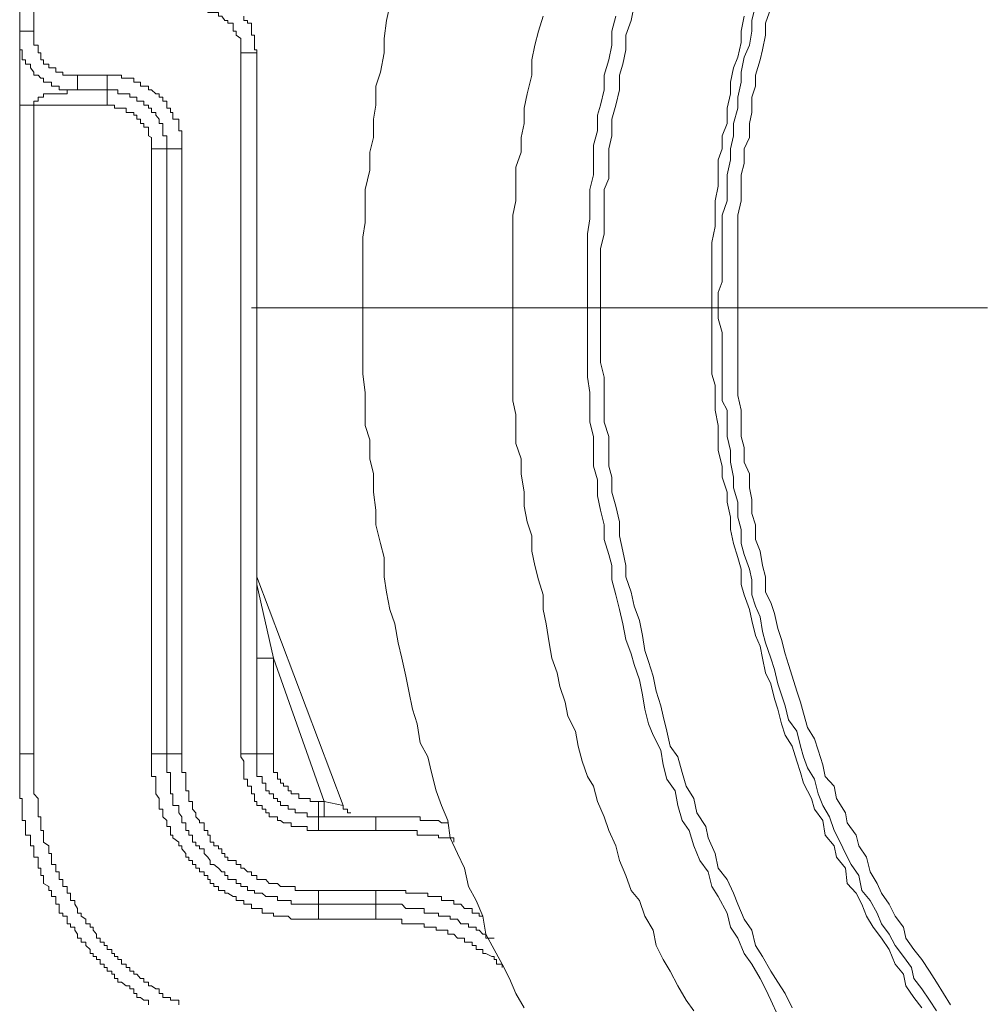
# Model space of a CAD drawing. Units: inches. Extents: x -780 to 3070, y -658 to 1541.
# Drawn here: x 2142 to 2167, y 262 to 287 of the extents above; entities that cross this region are included whole.
import ezdxf

# ---------------------------------------------------------------- set-up
doc = ezdxf.new("R2010")
doc.units = ezdxf.units.IN
doc.header["$MEASUREMENT"] = 0
doc.layers.add('图层 1', color=7, linetype='Continuous')

msp = doc.modelspace()

# ---------------------------------------------------------------- linework, layer by layer
at = {"layer": '图层 1', "color": 7, "lineweight": 9}
for points in [[(2142.291, 291.128), (2142.291, 268.32)], [(2142.653, 291.128), (2142.653, 286.72)], [(2151.725, 287.368), (2151.635, 286.992), (2151.574, 286.532), (2151.574, 286.163), (2151.484, 285.673), (2151.363, 285.319), (2151.363, 284.837), (2151.303, 284.475), (2151.303, 284.008), (2151.213, 283.639), (2151.213, 283.179), (2151.092, 282.689), (2151.092, 282.297), (2151.092, 281.845), (2151.032, 281.476), (2151.032, 280.994), (2151.032, 280.625), (2151.032, 280.18), (2151.032, 279.675), (2151.032, 279.306), (2151.032, 278.839), (2151.032, 278.455), (2151.032, 277.987), (2151.092, 277.52), (2151.092, 277.144), (2151.092, 276.676), (2151.213, 276.315), (2151.213, 275.825), (2151.303, 275.448), (2151.303, 274.981), (2151.363, 274.521), (2151.363, 274.145), (2151.484, 273.67), (2151.574, 273.316), (2151.574, 272.826), (2151.635, 272.434), (2151.725, 271.99), (2151.846, 271.628), (2151.936, 271.146), (2152.026, 270.754), (2152.132, 270.294), (2152.207, 269.91), (2152.298, 269.45), (2152.418, 269.081), (2152.494, 268.599), (2152.69, 268.237), (2152.78, 267.845), (2152.9, 267.378), (2153.036, 267.002), (2153.202, 266.617), (2153.262, 266.173), (2153.443, 265.781), (2153.624, 265.404), (2153.729, 264.937), (2153.925, 264.583), (2154.091, 264.183), (2154.166, 263.724), (2154.377, 263.332), (2154.588, 262.963), (2154.769, 262.594), (2154.935, 262.217), (2155.146, 261.848)], [(2157.949, 287.368), (2157.874, 286.992), (2157.738, 286.615), (2157.738, 286.246), (2157.663, 285.876), (2157.572, 285.598), (2157.572, 285.228), (2157.482, 284.837), (2157.376, 284.475), (2157.376, 284.053), (2157.301, 283.721), (2157.301, 283.345), (2157.301, 282.968), (2157.18, 282.689), (2157.18, 282.297), (2157.18, 281.936), (2157.18, 281.559), (2157.09, 281.175), (2157.09, 280.813), (2157.09, 280.429), (2157.09, 280.06), (2157.09, 279.675), (2157.09, 279.306), (2157.09, 279.042), (2157.09, 278.643), (2157.09, 278.281), (2157.18, 277.905), (2157.18, 277.52), (2157.18, 277.144), (2157.18, 276.759), (2157.301, 276.398), (2157.301, 276.043), (2157.301, 275.644), (2157.376, 275.358), (2157.376, 274.981), (2157.482, 274.619), (2157.572, 274.22), (2157.572, 273.866), (2157.663, 273.474), (2157.738, 273.112), (2157.738, 272.826), (2157.874, 272.434), (2157.949, 272.08), (2158.085, 271.711), (2158.16, 271.327), (2158.22, 270.95), (2158.311, 270.671), (2158.431, 270.294), (2158.506, 269.91), (2158.627, 269.541), (2158.687, 269.277), (2158.778, 268.893), (2158.868, 268.508), (2159.064, 268.237), (2159.17, 267.845), (2159.275, 267.491), (2159.471, 267.182), (2159.546, 266.813), (2159.772, 266.467), (2159.833, 266.173), (2160.013, 265.781), (2160.089, 265.404), (2160.315, 265.118), (2160.481, 264.764), (2160.586, 264.492), (2160.752, 264.108), (2160.948, 263.822), (2161.038, 263.438), (2161.219, 263.159), (2161.43, 262.782), (2161.611, 262.503), (2161.792, 262.217), (2161.973, 261.848)], [(2161.038, 287.368), (2160.948, 286.992), (2160.948, 286.72), (2160.887, 286.366), (2160.752, 286.057), (2160.677, 285.673), (2160.677, 285.417), (2160.586, 285.04), (2160.586, 284.754), (2160.481, 284.369), (2160.481, 284.053), (2160.405, 283.721), (2160.405, 283.443), (2160.315, 283.058), (2160.315, 282.689), (2160.315, 282.395), (2160.194, 282.034), (2160.194, 281.747), (2160.194, 281.333), (2160.194, 281.092), (2160.194, 280.723), (2160.194, 280.338), (2160.089, 280.06), (2160.089, 279.675), (2160.089, 279.404), (2160.194, 279.042), (2160.194, 278.748), (2160.194, 278.372), (2160.194, 277.987), (2160.194, 277.701), (2160.194, 277.309), (2160.315, 277.068), (2160.315, 276.676), (2160.315, 276.398), (2160.405, 276.043), (2160.405, 275.742), (2160.481, 275.358), (2160.481, 275.086), (2160.586, 274.725), (2160.586, 274.341), (2160.677, 274.032), (2160.677, 273.67), (2160.752, 273.391), (2160.887, 273.022), (2160.948, 272.743), (2160.948, 272.366), (2161.038, 272.08), (2161.159, 271.801), (2161.219, 271.432), (2161.294, 271.146), (2161.43, 270.754), (2161.52, 270.46), (2161.611, 270.098), (2161.701, 269.82), (2161.792, 269.541), (2161.882, 269.179), (2162.093, 268.893), (2162.184, 268.508), (2162.259, 268.237), (2162.364, 267.958), (2162.545, 267.672), (2162.636, 267.295), (2162.756, 267.002), (2162.922, 266.715), (2163.042, 266.361), (2163.193, 266.067), (2163.329, 265.781), (2163.48, 265.502), (2163.675, 265.216), (2163.751, 264.839), (2163.962, 264.583), (2164.143, 264.259), (2164.248, 263.988), (2164.444, 263.724), (2164.595, 263.438), (2164.806, 263.159), (2165.017, 262.872), (2165.077, 262.594), (2165.273, 262.33), (2165.469, 262.044), (2165.65, 261.772)], [(2147.927, 286.163), (2147.927, 286.246), (2147.927, 286.366), (2147.927, 286.427), (2147.927, 286.532), (2147.807, 286.615), (2147.807, 286.72), (2147.732, 286.72), (2147.732, 286.818), (2147.732, 286.924), (2147.596, 286.924), (2147.596, 286.992), (2147.521, 286.992), (2147.445, 287.097), (2147.355, 287.097), (2147.355, 287.195), (2147.234, 287.195), (2147.144, 287.195), (2147.084, 287.195), (2147.084, 287.301), (2146.993, 287.301)], [(2148.334, 286.163), (2148.334, 286.246), (2148.274, 286.246), (2148.274, 286.366), (2148.274, 286.427), (2148.274, 286.532), (2148.274, 286.615), (2148.199, 286.615), (2148.199, 286.72), (2148.199, 286.818), (2148.199, 286.924), (2148.093, 286.924), (2148.093, 286.992), (2148.003, 286.992), (2148.003, 287.097)], [(2155.628, 287.097), (2155.508, 286.72), (2155.417, 286.366), (2155.342, 285.989), (2155.342, 285.598), (2155.221, 285.123), (2155.146, 284.754), (2155.146, 284.369), (2155.071, 284.008), (2155.071, 283.639), (2154.935, 283.254), (2154.935, 282.878), (2154.935, 282.395), (2154.86, 282.034), (2154.86, 281.664), (2154.86, 281.273), (2154.86, 280.911), (2154.86, 280.512), (2154.86, 280.06), (2154.86, 279.675), (2154.86, 279.306), (2154.86, 278.929), (2154.86, 278.56), (2154.86, 278.191), (2154.86, 277.814), (2154.86, 277.309), (2154.935, 276.955), (2154.935, 276.586), (2154.935, 276.217), (2155.071, 275.825), (2155.071, 275.448), (2155.146, 274.981), (2155.146, 274.619), (2155.221, 274.22), (2155.342, 273.866), (2155.342, 273.474), (2155.417, 273.112), (2155.508, 272.743), (2155.628, 272.366), (2155.628, 271.99), (2155.703, 271.628), (2155.779, 271.146), (2155.854, 270.754), (2155.99, 270.377), (2156.05, 270.031), (2156.186, 269.631), (2156.261, 269.277), (2156.457, 268.893), (2156.517, 268.508), (2156.623, 268.132), (2156.758, 267.74), (2156.909, 267.491), (2157.015, 267.099), (2157.18, 266.715), (2157.301, 266.361), (2157.482, 265.977), (2157.572, 265.6), (2157.738, 265.216), (2157.874, 264.839), (2158.085, 264.583), (2158.22, 264.183), (2158.431, 263.822), (2158.506, 263.438), (2158.687, 263.083), (2158.868, 262.782), (2159.064, 262.405), (2159.275, 262.044), (2159.471, 261.772)], [(2157.482, 287.097), (2157.376, 286.72), (2157.376, 286.366), (2157.301, 285.989), (2157.18, 285.598), (2157.18, 285.228), (2157.09, 284.837), (2157.015, 284.58), (2157.015, 284.181), (2156.909, 283.819), (2156.909, 283.443), (2156.909, 283.058), (2156.819, 282.689), (2156.819, 282.297), (2156.819, 281.936), (2156.758, 281.559), (2156.758, 281.175), (2156.758, 280.813), (2156.758, 280.429), (2156.758, 280.06), (2156.758, 279.675), (2156.758, 279.306), (2156.758, 278.929), (2156.758, 278.56), (2156.758, 278.281), (2156.758, 277.905), (2156.819, 277.52), (2156.819, 277.144), (2156.819, 276.759), (2156.909, 276.398), (2156.909, 276.043), (2156.909, 275.644), (2157.015, 275.29), (2157.015, 274.883), (2157.09, 274.521), (2157.18, 274.145), (2157.18, 273.775), (2157.301, 273.391), (2157.376, 273.112), (2157.376, 272.743), (2157.482, 272.366), (2157.572, 271.99), (2157.663, 271.628), (2157.738, 271.229), (2157.874, 270.859), (2157.949, 270.588), (2158.085, 270.204), (2158.16, 269.82), (2158.22, 269.45), (2158.311, 269.081), (2158.431, 268.795), (2158.627, 268.411), (2158.687, 268.034), (2158.778, 267.672), (2158.989, 267.378), (2159.064, 267.002), (2159.17, 266.617), (2159.35, 266.361), (2159.471, 265.977), (2159.622, 265.6), (2159.833, 265.314), (2159.923, 264.937), (2160.089, 264.681), (2160.315, 264.259), (2160.405, 263.905), (2160.586, 263.626), (2160.752, 263.234), (2160.948, 262.963), (2161.159, 262.594), (2161.294, 262.33), (2161.43, 262.044), (2161.611, 261.652)], [(2160.752, 287.097), (2160.677, 286.72), (2160.677, 286.427), (2160.586, 286.057), (2160.481, 285.786), (2160.405, 285.417), (2160.405, 285.123), (2160.315, 284.754), (2160.315, 284.369), (2160.194, 284.053), (2160.194, 283.721), (2160.089, 283.443), (2160.089, 283.058), (2160.089, 282.772), (2160.013, 282.395), (2160.013, 282.034), (2160.013, 281.747), (2159.923, 281.333), (2159.923, 281.092), (2159.923, 280.723), (2159.923, 280.429), (2159.923, 280.06), (2159.923, 279.675), (2159.923, 279.404), (2159.923, 279.042), (2159.923, 278.748), (2159.923, 278.372), (2159.923, 277.987), (2160.013, 277.701), (2160.013, 277.309), (2160.013, 277.068), (2160.089, 276.676), (2160.089, 276.315), (2160.089, 276.043), (2160.194, 275.644), (2160.194, 275.358), (2160.315, 274.981), (2160.315, 274.725), (2160.405, 274.341), (2160.405, 274.032), (2160.481, 273.67), (2160.586, 273.316), (2160.677, 273.022), (2160.677, 272.63), (2160.752, 272.366), (2160.887, 271.99), (2160.948, 271.711), (2161.038, 271.327), (2161.159, 271.055), (2161.219, 270.754), (2161.294, 270.377), (2161.43, 270.098), (2161.52, 269.714), (2161.611, 269.45), (2161.701, 269.081), (2161.792, 268.795), (2161.973, 268.508), (2162.093, 268.132), (2162.184, 267.845), (2162.259, 267.567), (2162.47, 267.182), (2162.545, 266.904), (2162.756, 266.617), (2162.816, 266.248), (2163.042, 265.977), (2163.103, 265.683), (2163.329, 265.404), (2163.374, 265.012), (2163.6, 264.764), (2163.751, 264.492), (2163.871, 264.183), (2164.037, 263.905), (2164.248, 263.626), (2164.444, 263.332), (2164.595, 262.963), (2164.806, 262.707), (2164.866, 262.405), (2165.077, 262.111), (2165.273, 261.848)], [(2161.43, 287.301), (2161.294, 286.924), (2161.294, 286.615), (2161.219, 286.246), (2161.159, 285.989), (2161.038, 285.598), (2161.038, 285.319), (2160.948, 285.04), (2160.948, 284.648), (2160.887, 284.369), (2160.887, 284.008), (2160.752, 283.721), (2160.752, 283.345), (2160.677, 283.058), (2160.677, 282.689), (2160.677, 282.395), (2160.586, 282.034), (2160.586, 281.664), (2160.586, 281.333), (2160.586, 280.994), (2160.586, 280.723), (2160.586, 280.338), (2160.586, 280.06), (2160.586, 279.675), (2160.586, 279.404), (2160.586, 279.042), (2160.586, 278.748), (2160.586, 278.372), (2160.586, 278.093), (2160.586, 277.701), (2160.586, 277.437), (2160.677, 277.068), (2160.677, 276.759), (2160.677, 276.398), (2160.752, 276.119), (2160.752, 275.742), (2160.887, 275.448), (2160.887, 275.086), (2160.948, 274.793), (2160.948, 274.438), (2161.038, 274.145), (2161.038, 273.775), (2161.159, 273.474), (2161.219, 273.112), (2161.294, 272.826), (2161.294, 272.434), (2161.43, 272.17), (2161.52, 271.892), (2161.611, 271.507), (2161.701, 271.229), (2161.792, 270.859), (2161.882, 270.588), (2161.973, 270.294), (2162.093, 269.91), (2162.184, 269.631), (2162.259, 269.352), (2162.364, 268.983), (2162.545, 268.697), (2162.636, 268.411), (2162.756, 268.034), (2162.816, 267.74), (2163.042, 267.491), (2163.103, 267.182), (2163.329, 266.813), (2163.374, 266.557), (2163.6, 266.248), (2163.675, 265.977), (2163.871, 265.683), (2163.962, 265.314), (2164.143, 265.012), (2164.248, 264.764), (2164.444, 264.492), (2164.595, 264.183), (2164.806, 263.905), (2164.866, 263.626), (2165.077, 263.332), (2165.273, 263.083), (2165.469, 262.782), (2165.65, 262.503), (2165.83, 262.217), (2166.011, 261.923)], [(2142.653, 286.72), (2142.291, 286.72)], [(2142.291, 286.72), (2142.291, 286.615), (2142.291, 286.532), (2142.291, 286.427), (2142.291, 286.366), (2142.291, 286.246), (2142.352, 286.246), (2142.352, 286.163), (2142.352, 286.057), (2142.352, 285.989), (2142.442, 285.989), (2142.442, 285.876), (2142.563, 285.876), (2142.563, 285.786), (2142.653, 285.673), (2142.653, 285.598), (2142.759, 285.598), (2142.834, 285.522), (2142.894, 285.522), (2142.894, 285.417), (2143.03, 285.417), (2143.105, 285.417), (2143.105, 285.319), (2143.211, 285.319), (2143.301, 285.319), (2143.301, 285.228), (2143.391, 285.228), (2143.497, 285.228), (2143.587, 285.228), (2143.693, 285.228), (2143.768, 285.228)], [(2142.653, 286.72), (2142.653, 286.615), (2142.653, 286.532), (2142.653, 286.427), (2142.653, 286.366), (2142.759, 286.366), (2142.759, 286.246), (2142.759, 286.163), (2142.834, 286.163), (2142.834, 286.057), (2142.834, 285.989), (2142.894, 285.989), (2142.894, 285.876), (2143.03, 285.876), (2143.03, 285.786), (2143.105, 285.786), (2143.211, 285.786), (2143.211, 285.673), (2143.301, 285.673), (2143.391, 285.673), (2143.391, 285.598), (2143.497, 285.598), (2143.587, 285.598), (2143.693, 285.598), (2143.768, 285.598)], [(2147.927, 268.32), (2147.927, 286.163)], [(2147.927, 286.163), (2148.334, 286.163)], [(2148.334, 268.32), (2148.334, 286.163)], [(2143.768, 285.598), (2143.768, 285.228)], [(2143.768, 285.598), (2144.522, 285.598)], [(2144.522, 284.837), (2144.522, 285.598)], [(2146.42, 283.721), (2146.42, 283.819), (2146.42, 283.902), (2146.42, 284.008), (2146.42, 284.053), (2146.42, 284.181), (2146.345, 284.181), (2146.345, 284.272), (2146.345, 284.369), (2146.345, 284.475), (2146.194, 284.475), (2146.194, 284.58), (2146.194, 284.648), (2146.134, 284.648), (2146.134, 284.754), (2146.044, 284.754), (2146.044, 284.837), (2146.044, 284.935), (2145.938, 284.935), (2145.938, 285.04), (2145.848, 285.04), (2145.848, 285.123), (2145.757, 285.123), (2145.652, 285.228), (2145.577, 285.228), (2145.577, 285.319), (2145.456, 285.319), (2145.366, 285.319), (2145.366, 285.417), (2145.275, 285.417), (2145.2, 285.417), (2145.2, 285.522), (2145.094, 285.522), (2145.004, 285.522), (2144.883, 285.522), (2144.883, 285.598), (2144.793, 285.598), (2144.703, 285.598), (2144.642, 285.598), (2144.522, 285.598)], [(2142.653, 284.837), (2142.653, 284.935), (2142.759, 284.935), (2142.759, 285.04), (2142.834, 285.04), (2142.894, 285.04), (2142.894, 285.123), (2143.03, 285.123), (2143.105, 285.123), (2143.211, 285.123), (2143.301, 285.123), (2143.391, 285.123), (2143.497, 285.123), (2143.497, 285.228), (2143.587, 285.228), (2143.693, 285.228), (2143.768, 285.228)], [(2143.768, 285.228), (2144.522, 285.228)], [(2146.044, 283.721), (2146.044, 283.819), (2146.044, 283.902), (2146.044, 284.008), (2146.044, 284.053), (2145.938, 284.053), (2145.938, 284.181), (2145.938, 284.272), (2145.938, 284.369), (2145.848, 284.369), (2145.848, 284.475), (2145.757, 284.58), (2145.757, 284.648), (2145.652, 284.648), (2145.652, 284.754), (2145.577, 284.754), (2145.577, 284.837), (2145.456, 284.837), (2145.456, 284.935), (2145.366, 284.935), (2145.275, 284.935), (2145.275, 285.04), (2145.2, 285.04), (2145.094, 285.04), (2145.094, 285.123), (2145.004, 285.123), (2144.883, 285.123), (2144.793, 285.123), (2144.793, 285.228), (2144.703, 285.228), (2144.642, 285.228), (2144.522, 285.228)], [(2144.522, 284.837), (2142.291, 284.837)], [(2142.653, 284.837), (2142.653, 268.32)], [(2145.652, 283.721), (2145.652, 283.819), (2145.652, 283.902), (2145.652, 284.008), (2145.577, 284.053), (2145.577, 284.181), (2145.577, 284.272), (2145.456, 284.272), (2145.456, 284.369), (2145.366, 284.369), (2145.366, 284.475), (2145.275, 284.475), (2145.275, 284.58), (2145.2, 284.58), (2145.2, 284.648), (2145.094, 284.648), (2145.004, 284.648), (2145.004, 284.754), (2144.883, 284.754), (2144.793, 284.754), (2144.703, 284.754), (2144.703, 284.837), (2144.642, 284.837), (2144.522, 284.837)], [(2145.652, 283.721), (2145.652, 268.32)], [(2145.652, 283.721), (2146.42, 283.721)], [(2146.044, 283.721), (2146.044, 268.32)], [(2146.42, 283.721), (2146.42, 268.32)], [(2148.199, 279.675), (2166.946, 279.675)], [(2151.333, 274.725), (2151.333, 274.725)], [(2148.334, 272.826), (2150.535, 267.002)], [(2148.334, 272.63), (2148.334, 272.826)], [(2148.756, 270.754), (2148.334, 272.63)], [(2148.756, 270.754), (2148.334, 270.754)], [(2150.052, 267.099), (2148.756, 270.754)], [(2148.756, 268.32), (2148.756, 270.754)], [(2142.653, 268.32), (2142.291, 268.32)], [(2142.291, 268.32), (2142.291, 268.237), (2142.291, 268.132), (2142.291, 268.034), (2142.291, 267.958), (2142.291, 267.845), (2142.291, 267.74), (2142.291, 267.672), (2142.291, 267.567), (2142.291, 267.491), (2142.291, 267.378), (2142.291, 267.295), (2142.291, 267.182), (2142.352, 267.182), (2142.352, 267.099), (2142.352, 267.002), (2142.352, 266.904), (2142.352, 266.813), (2142.352, 266.715), (2142.352, 266.617), (2142.442, 266.617), (2142.442, 266.557), (2142.442, 266.467), (2142.442, 266.361), (2142.442, 266.248), (2142.563, 266.248), (2142.563, 266.173), (2142.563, 266.067), (2142.563, 265.977), (2142.653, 265.977), (2142.653, 265.894), (2142.653, 265.781), (2142.653, 265.683), (2142.759, 265.683), (2142.759, 265.6), (2142.759, 265.502), (2142.759, 265.404), (2142.834, 265.404), (2142.834, 265.314), (2142.834, 265.216), (2142.894, 265.216), (2142.894, 265.118), (2142.894, 265.012), (2143.03, 264.937), (2143.03, 264.839), (2143.105, 264.839), (2143.105, 264.764), (2143.105, 264.681), (2143.211, 264.681), (2143.211, 264.583), (2143.211, 264.492), (2143.301, 264.492), (2143.301, 264.379), (2143.301, 264.259), (2143.391, 264.259), (2143.391, 264.183), (2143.497, 264.183), (2143.497, 264.108), (2143.497, 263.988), (2143.587, 263.988), (2143.587, 263.905), (2143.693, 263.905), (2143.693, 263.822), (2143.768, 263.724), (2143.768, 263.626), (2143.859, 263.626), (2143.859, 263.52), (2143.979, 263.52), (2143.979, 263.438), (2144.085, 263.332), (2144.085, 263.234), (2144.16, 263.234), (2144.16, 263.159), (2144.25, 263.159), (2144.25, 263.083), (2144.341, 263.083), (2144.341, 262.963), (2144.446, 262.963), (2144.446, 262.872), (2144.522, 262.872), (2144.522, 262.782), (2144.642, 262.782), (2144.642, 262.707), (2144.703, 262.707), (2144.703, 262.594), (2144.793, 262.594), (2144.793, 262.503), (2144.883, 262.503), (2145.004, 262.405), (2145.094, 262.405), (2145.094, 262.33), (2145.2, 262.33), (2145.2, 262.217), (2145.275, 262.217), (2145.275, 262.111), (2145.366, 262.111), (2145.456, 262.044), (2145.577, 262.044), (2145.577, 261.923)], [(2142.653, 268.32), (2142.653, 268.237), (2142.653, 268.132), (2142.653, 268.034), (2142.653, 267.958), (2142.653, 267.845), (2142.653, 267.74), (2142.653, 267.672), (2142.653, 267.567), (2142.653, 267.491), (2142.653, 267.378), (2142.653, 267.295), (2142.759, 267.182), (2142.759, 267.099), (2142.759, 267.002), (2142.759, 266.904), (2142.759, 266.813), (2142.759, 266.715), (2142.834, 266.715), (2142.834, 266.617), (2142.834, 266.557), (2142.834, 266.467), (2142.834, 266.361), (2142.894, 266.361), (2142.894, 266.248), (2142.894, 266.173), (2142.894, 266.067), (2143.03, 265.977), (2143.03, 265.894), (2143.03, 265.781), (2143.105, 265.781), (2143.105, 265.683), (2143.105, 265.6), (2143.105, 265.502), (2143.211, 265.502), (2143.211, 265.404), (2143.211, 265.314), (2143.301, 265.314), (2143.301, 265.216), (2143.301, 265.118), (2143.391, 265.118), (2143.391, 265.012), (2143.391, 264.937), (2143.497, 264.937), (2143.497, 264.839), (2143.497, 264.764), (2143.587, 264.764), (2143.587, 264.681), (2143.587, 264.583), (2143.693, 264.583), (2143.693, 264.492), (2143.768, 264.379), (2143.768, 264.259), (2143.859, 264.259), (2143.859, 264.183), (2143.979, 264.108), (2143.979, 263.988), (2144.085, 263.988), (2144.085, 263.905), (2144.16, 263.905), (2144.16, 263.822), (2144.25, 263.724), (2144.25, 263.626), (2144.341, 263.626), (2144.341, 263.52), (2144.446, 263.52), (2144.446, 263.438), (2144.522, 263.438), (2144.522, 263.332), (2144.642, 263.332), (2144.642, 263.234), (2144.703, 263.234), (2144.703, 263.159), (2144.793, 263.159), (2144.793, 263.083), (2144.883, 263.083), (2144.883, 262.963), (2145.004, 262.963), (2145.004, 262.872), (2145.094, 262.872), (2145.094, 262.782), (2145.2, 262.782), (2145.2, 262.707), (2145.275, 262.707), (2145.366, 262.594), (2145.456, 262.594), (2145.456, 262.503), (2145.577, 262.503), (2145.577, 262.405), (2145.652, 262.405), (2145.757, 262.33), (2145.848, 262.33), (2145.848, 262.217), (2145.938, 262.217), (2145.938, 262.111), (2146.044, 262.111), (2146.134, 262.111), (2146.134, 262.044), (2146.194, 262.044), (2146.345, 262.044), (2146.345, 261.923)], [(2145.652, 268.32), (2146.42, 268.32)], [(2145.652, 268.32), (2145.652, 268.237), (2145.652, 268.132), (2145.652, 268.034), (2145.652, 267.958), (2145.652, 267.845), (2145.652, 267.74), (2145.757, 267.74), (2145.757, 267.672), (2145.757, 267.567), (2145.757, 267.491), (2145.757, 267.378), (2145.757, 267.295), (2145.848, 267.182), (2145.848, 267.099), (2145.848, 267.002), (2145.848, 266.904), (2145.938, 266.904), (2145.938, 266.813), (2145.938, 266.715), (2146.044, 266.617), (2146.044, 266.557), (2146.044, 266.467), (2146.134, 266.467), (2146.134, 266.361), (2146.134, 266.248), (2146.194, 266.248), (2146.194, 266.173), (2146.345, 266.067), (2146.345, 265.977), (2146.42, 265.977), (2146.42, 265.894), (2146.526, 265.781), (2146.526, 265.683), (2146.601, 265.683), (2146.601, 265.6), (2146.692, 265.6), (2146.692, 265.502), (2146.782, 265.502), (2146.782, 265.404), (2146.873, 265.404), (2146.873, 265.314), (2146.993, 265.314), (2146.993, 265.216), (2147.084, 265.216), (2147.084, 265.118), (2147.144, 265.118), (2147.144, 265.012), (2147.234, 265.012), (2147.234, 264.937), (2147.355, 264.937), (2147.355, 264.839), (2147.445, 264.839), (2147.521, 264.839), (2147.521, 264.764), (2147.596, 264.764), (2147.732, 264.681), (2147.807, 264.681), (2147.807, 264.583), (2147.927, 264.583), (2148.003, 264.583), (2148.003, 264.492), (2148.093, 264.492), (2148.199, 264.492), (2148.199, 264.379), (2148.274, 264.379), (2148.334, 264.379), (2148.47, 264.379), (2148.47, 264.259), (2148.56, 264.259), (2148.651, 264.259), (2148.756, 264.259), (2148.756, 264.183), (2148.862, 264.183), (2148.937, 264.183), (2149.012, 264.183), (2149.133, 264.183), (2149.208, 264.108), (2149.314, 264.108), (2149.404, 264.108), (2149.51, 264.108), (2149.615, 264.108), (2149.691, 264.108), (2149.766, 264.108), (2149.902, 264.108)], [(2146.044, 268.32), (2146.044, 268.237), (2146.044, 268.132), (2146.044, 268.034), (2146.044, 267.958), (2146.044, 267.845), (2146.134, 267.845), (2146.134, 267.74), (2146.134, 267.672), (2146.134, 267.567), (2146.134, 267.491), (2146.134, 267.378), (2146.134, 267.295), (2146.194, 267.295), (2146.194, 267.182), (2146.194, 267.099), (2146.194, 267.002), (2146.345, 267.002), (2146.345, 266.904), (2146.345, 266.813), (2146.42, 266.715), (2146.42, 266.617), (2146.42, 266.557), (2146.526, 266.557), (2146.526, 266.467), (2146.526, 266.361), (2146.601, 266.361), (2146.601, 266.248), (2146.692, 266.248), (2146.692, 266.173), (2146.692, 266.067), (2146.782, 266.067), (2146.782, 265.977), (2146.873, 265.977), (2146.873, 265.894), (2146.993, 265.894), (2146.993, 265.781), (2147.084, 265.683), (2147.144, 265.6), (2147.144, 265.502), (2147.234, 265.502), (2147.355, 265.404), (2147.445, 265.314), (2147.521, 265.314), (2147.521, 265.216), (2147.596, 265.216), (2147.596, 265.118), (2147.732, 265.118), (2147.807, 265.118), (2147.807, 265.012), (2147.927, 265.012), (2147.927, 264.937), (2148.003, 264.937), (2148.093, 264.937), (2148.093, 264.839), (2148.199, 264.839), (2148.274, 264.839), (2148.274, 264.764), (2148.334, 264.764), (2148.47, 264.764), (2148.56, 264.681), (2148.651, 264.681), (2148.756, 264.681), (2148.862, 264.681), (2148.862, 264.583), (2148.937, 264.583), (2149.012, 264.583), (2149.133, 264.583), (2149.208, 264.583), (2149.208, 264.492), (2149.314, 264.492), (2149.404, 264.492), (2149.51, 264.492), (2149.615, 264.492), (2149.691, 264.492), (2149.766, 264.492), (2149.902, 264.492)], [(2146.42, 268.32), (2146.42, 268.237), (2146.42, 268.132), (2146.42, 268.034), (2146.42, 267.958), (2146.42, 267.845), (2146.526, 267.845), (2146.526, 267.74), (2146.526, 267.672), (2146.526, 267.567), (2146.526, 267.491), (2146.526, 267.378), (2146.601, 267.378), (2146.601, 267.295), (2146.601, 267.182), (2146.601, 267.099), (2146.692, 267.099), (2146.692, 267.002), (2146.692, 266.904), (2146.782, 266.813), (2146.782, 266.715), (2146.873, 266.617), (2146.873, 266.557), (2146.993, 266.557), (2146.993, 266.467), (2146.993, 266.361), (2147.084, 266.361), (2147.084, 266.248), (2147.144, 266.248), (2147.144, 266.173), (2147.144, 266.067), (2147.234, 266.067), (2147.234, 265.977), (2147.355, 265.977), (2147.355, 265.894), (2147.445, 265.894), (2147.445, 265.781), (2147.521, 265.781), (2147.521, 265.683), (2147.596, 265.683), (2147.596, 265.6), (2147.732, 265.6), (2147.807, 265.6), (2147.807, 265.502), (2147.927, 265.502), (2147.927, 265.404), (2148.003, 265.404), (2148.093, 265.314), (2148.199, 265.314), (2148.199, 265.216), (2148.274, 265.216), (2148.334, 265.216), (2148.334, 265.118), (2148.47, 265.118), (2148.56, 265.118), (2148.651, 265.012), (2148.756, 265.012), (2148.862, 265.012), (2148.937, 264.937), (2149.012, 264.937), (2149.133, 264.937), (2149.208, 264.937), (2149.314, 264.937), (2149.314, 264.839), (2149.404, 264.839), (2149.51, 264.839), (2149.615, 264.839), (2149.691, 264.839), (2149.766, 264.839), (2149.902, 264.839)], [(2147.927, 268.32), (2148.756, 268.32)], [(2147.927, 268.32), (2147.927, 268.237), (2148.003, 268.132), (2148.003, 268.034), (2148.003, 267.958), (2148.003, 267.845), (2148.003, 267.74), (2148.003, 267.672), (2148.093, 267.672), (2148.093, 267.567), (2148.093, 267.491), (2148.199, 267.491), (2148.199, 267.378), (2148.199, 267.295), (2148.274, 267.295), (2148.274, 267.182), (2148.274, 267.099), (2148.334, 267.099), (2148.334, 267.002), (2148.47, 267.002), (2148.47, 266.904), (2148.56, 266.904), (2148.56, 266.813), (2148.651, 266.813), (2148.651, 266.715), (2148.756, 266.715), (2148.862, 266.715), (2148.862, 266.617), (2148.937, 266.617), (2149.012, 266.557), (2149.133, 266.557), (2149.208, 266.557), (2149.208, 266.467), (2149.314, 266.467), (2149.404, 266.467), (2149.51, 266.467), (2149.615, 266.467), (2149.615, 266.361), (2149.691, 266.361), (2149.766, 266.361), (2149.902, 266.361)], [(2148.334, 268.32), (2148.334, 268.237), (2148.334, 268.132), (2148.334, 268.034), (2148.334, 267.958), (2148.334, 267.845), (2148.334, 267.74), (2148.47, 267.74), (2148.47, 267.672), (2148.47, 267.567), (2148.56, 267.567), (2148.56, 267.491), (2148.56, 267.378), (2148.651, 267.378), (2148.651, 267.295), (2148.756, 267.295), (2148.756, 267.182), (2148.862, 267.182), (2148.862, 267.099), (2148.937, 267.099), (2148.937, 267.002), (2149.012, 267.002), (2149.133, 267.002), (2149.133, 266.904), (2149.208, 266.904), (2149.314, 266.904), (2149.314, 266.813), (2149.404, 266.813), (2149.51, 266.813), (2149.615, 266.813), (2149.615, 266.715), (2149.691, 266.715), (2149.766, 266.715), (2149.902, 266.715)], [(2148.756, 268.32), (2148.756, 268.237), (2148.756, 268.132), (2148.756, 268.034), (2148.756, 267.958), (2148.756, 267.845), (2148.862, 267.845), (2148.862, 267.74), (2148.862, 267.672), (2148.937, 267.672), (2148.937, 267.567), (2149.012, 267.567), (2149.012, 267.491), (2149.133, 267.491), (2149.133, 267.378), (2149.208, 267.378), (2149.208, 267.295), (2149.314, 267.295), (2149.404, 267.295), (2149.404, 267.182), (2149.51, 267.182), (2149.615, 267.182), (2149.691, 267.182), (2149.691, 267.099), (2149.766, 267.099), (2149.902, 267.099)], [(2149.902, 267.099), (2149.902, 266.361)], [(2150.052, 267.099), (2149.902, 267.099)], [(2150.052, 267.099), (2150.052, 266.715)], [(2150.535, 267.002), (2150.052, 267.099)], [(2150.535, 267.002), (2150.535, 266.904), (2150.64, 266.904), (2150.64, 266.813), (2150.73, 266.813)], [(2151.363, 266.715), (2149.902, 266.715)], [(2151.363, 266.361), (2151.363, 266.715)], [(2153.202, 266.557), (2153.036, 266.557), (2152.961, 266.617), (2152.9, 266.617), (2152.78, 266.617), (2152.69, 266.617), (2152.599, 266.617), (2152.494, 266.617), (2152.494, 266.715), (2152.418, 266.715), (2152.298, 266.715), (2152.207, 266.715), (2152.132, 266.715), (2152.026, 266.715), (2151.936, 266.715), (2151.846, 266.715), (2151.725, 266.715), (2151.635, 266.715), (2151.574, 266.715), (2151.484, 266.715), (2151.363, 266.715)], [(2151.363, 266.361), (2149.902, 266.361)], [(2153.353, 266.067), (2153.353, 266.173), (2153.262, 266.173), (2153.202, 266.173), (2153.036, 266.173), (2152.961, 266.173), (2152.961, 266.248), (2152.9, 266.248), (2152.78, 266.248), (2152.69, 266.248), (2152.599, 266.248), (2152.494, 266.248), (2152.418, 266.248), (2152.418, 266.361), (2152.298, 266.361), (2152.207, 266.361), (2152.132, 266.361), (2152.026, 266.361), (2151.936, 266.361), (2151.846, 266.361), (2151.725, 266.361), (2151.635, 266.361), (2151.574, 266.361), (2151.484, 266.361), (2151.363, 266.361)], [(2149.902, 264.108), (2149.902, 264.839)], [(2149.902, 264.839), (2151.363, 264.839)], [(2151.363, 264.839), (2151.363, 264.108)], [(2154.091, 264.183), (2154.001, 264.183), (2154.001, 264.259), (2153.925, 264.259), (2153.82, 264.259), (2153.82, 264.379), (2153.729, 264.379), (2153.624, 264.379), (2153.533, 264.492), (2153.443, 264.492), (2153.353, 264.492), (2153.353, 264.583), (2153.262, 264.583), (2153.202, 264.583), (2153.036, 264.583), (2153.036, 264.681), (2152.961, 264.681), (2152.9, 264.681), (2152.78, 264.681), (2152.69, 264.681), (2152.69, 264.764), (2152.599, 264.764), (2152.494, 264.764), (2152.418, 264.764), (2152.298, 264.764), (2152.207, 264.764), (2152.132, 264.764), (2152.132, 264.839), (2152.026, 264.839), (2151.936, 264.839), (2151.846, 264.839), (2151.725, 264.839), (2151.635, 264.839), (2151.574, 264.839), (2151.484, 264.839), (2151.363, 264.839)], [(2149.902, 264.492), (2151.363, 264.492)], [(2154.377, 263.626), (2154.317, 263.626), (2154.166, 263.626), (2154.166, 263.724), (2154.091, 263.724), (2154.001, 263.822), (2153.925, 263.822), (2153.925, 263.905), (2153.82, 263.905), (2153.729, 263.905), (2153.729, 263.988), (2153.624, 263.988), (2153.533, 263.988), (2153.443, 264.108), (2153.353, 264.108), (2153.262, 264.108), (2153.262, 264.183), (2153.202, 264.183), (2153.036, 264.183), (2152.961, 264.183), (2152.961, 264.259), (2152.9, 264.259), (2152.78, 264.259), (2152.69, 264.259), (2152.599, 264.259), (2152.599, 264.379), (2152.494, 264.379), (2152.418, 264.379), (2152.298, 264.379), (2152.207, 264.379), (2152.132, 264.379), (2152.026, 264.492), (2151.936, 264.492), (2151.846, 264.492), (2151.725, 264.492), (2151.635, 264.492), (2151.574, 264.492), (2151.484, 264.492), (2151.363, 264.492)], [(2149.902, 264.108), (2151.363, 264.108)], [(2154.588, 262.872), (2154.588, 262.963), (2154.438, 262.963), (2154.438, 263.083), (2154.377, 263.083), (2154.377, 263.159), (2154.317, 263.159), (2154.166, 263.234), (2154.091, 263.234), (2154.091, 263.332), (2154.001, 263.332), (2153.925, 263.332), (2153.925, 263.438), (2153.82, 263.438), (2153.82, 263.52), (2153.729, 263.52), (2153.624, 263.52), (2153.624, 263.626), (2153.533, 263.626), (2153.443, 263.626), (2153.353, 263.724), (2153.262, 263.724), (2153.202, 263.724), (2153.202, 263.822), (2153.036, 263.822), (2152.961, 263.822), (2152.9, 263.822), (2152.9, 263.905), (2152.78, 263.905), (2152.69, 263.905), (2152.599, 263.905), (2152.599, 263.988), (2152.494, 263.988), (2152.418, 263.988), (2152.298, 263.988), (2152.207, 263.988), (2152.132, 263.988), (2152.026, 263.988), (2152.026, 264.108), (2151.936, 264.108), (2151.846, 264.108), (2151.725, 264.108), (2151.635, 264.108), (2151.574, 264.108), (2151.484, 264.108), (2151.363, 264.108)]]:
    msp.add_lwpolyline(points, dxfattribs=at)

doc.saveas('drawing.dxf')
